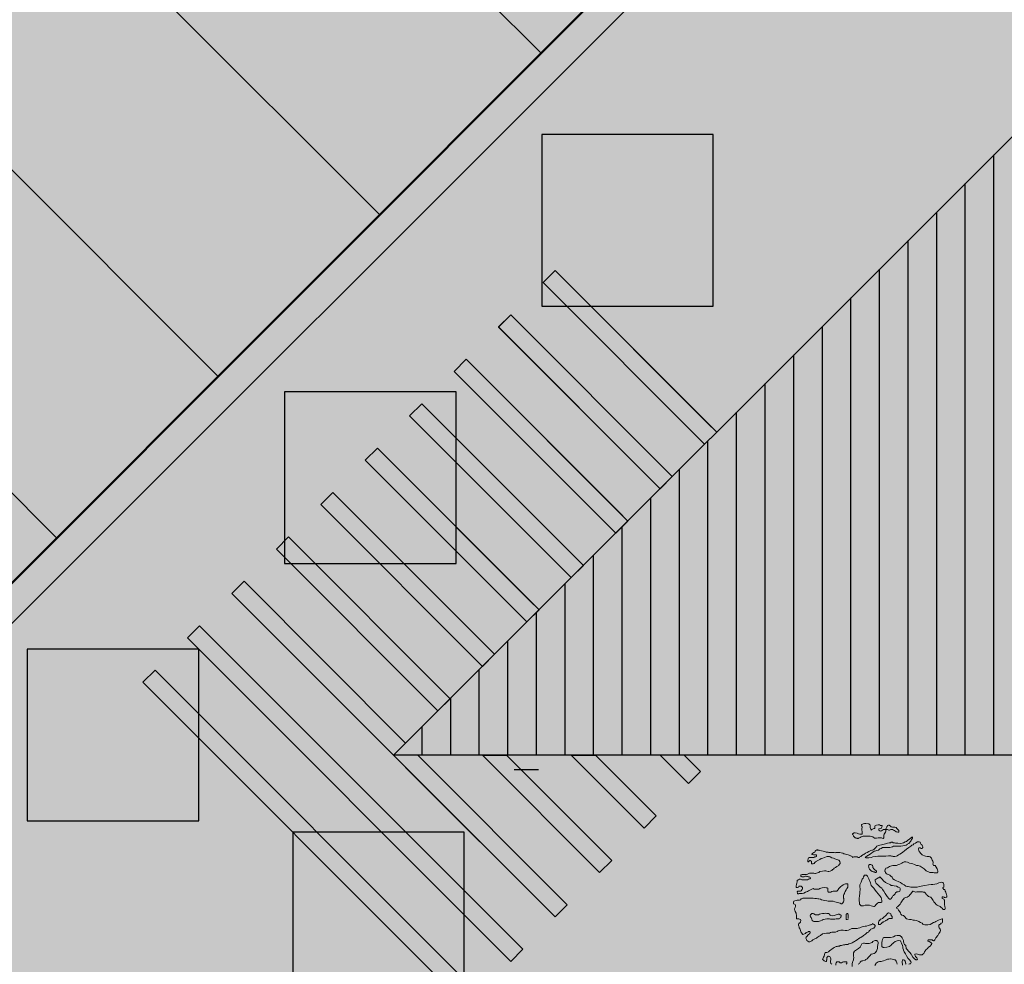
# Model space of a CAD drawing. Units: millimetres. Extents: x -690553338 to -690133338, y -965741153 to -965433324.
# Drawn here: x -690380667 to -690363427, y -965632029 to -965615489 of the extents above; entities that cross this region are included whole.
import ezdxf

# ---------------------------------------------------------------- set-up
doc = ezdxf.new("R2010")
doc.units = ezdxf.units.MM
doc.layers.add('KONSTRUKCE_0_2', color=7, linetype='Continuous')
doc.layers.add('KONSTRUKCE_0_5', color=7, linetype='Continuous')
doc.layers.add('Standard', color=7, linetype='Continuous', lineweight=20)

# ---------------------------------------------------------------- blocks, each defined once
blk = doc.blocks.new('zástavba')
at = {"layer": 'KONSTRUKCE_0_2', "linetype": 'ByBlock', "true_color": 0xd2e3e3}
blk.add_hatch(color=254, dxfattribs=at).paths.add_polyline_path([(-689703479, -965602572), (-689710148, -965602573), (-689710148, -965610874), (-689700074, -965610874), (-689631582, -965542346), (-689637435, -965536494), (-689637261, -965536319)])
at = {"layer": 'Standard', "linetype": 'ByBlock', "lineweight": 50, "true_color": 0xdee6d3}
h = blk.add_hatch(color=254, dxfattribs=at)
h.paths.add_polyline_path([(-689648210, -965576632), (-689648212, -965576634), (-689654936, -965569910), (-689649298, -965564269), (-689642573, -965570993)])
h.paths.add_polyline_path([(-689664450, -965585949), (-689648212, -965576634), (-689648212, -965576634)])
h.paths.add_polyline_path([(-689664450, -965585949), (-689632190, -965585967), (-689626154, -965585949), (-689626157, -965577670), (-689631214, -965577670), (-689631214, -965569373), (-689636324, -965569373), (-689636324, -965561075), (-689636332, -965561075), (-689636719, -965561065), (-689639514, -965561073), (-689639514, -965552773), (-689623855, -965552773), (-689623855, -965561070), (-689618614, -965561070), (-689618614, -965569370), (-689613564, -965569370), (-689613564, -965577670), (-689609573, -965577670), (-689609573, -965585973), (-689609509, -965585949), (-689604459, -965585949), (-689604459, -965594257), (-689596323, -965594277), (-689614987, -965563853), (-689629465, -965540251), (-689648540, -965559333), (-689700074, -965610874), (-689647834, -965610874), (-689647814, -965604770), (-689672739, -965604770), (-689672759, -965605568), (-689685071, -965605568), (-689672759, -965593256), (-689672759, -965594257)])
h = blk.add_hatch(color=254, dxfattribs=at)
h.paths.add_polyline_path([(-689648210, -965576632), (-689648212, -965576634), (-689654936, -965569910), (-689649298, -965564269), (-689642573, -965570993)])
h.paths.add_polyline_path([(-689664450, -965585949), (-689648212, -965576634), (-689648212, -965576634)])
h.paths.add_polyline_path([(-689664450, -965585949), (-689632190, -965585967), (-689626154, -965585949), (-689626157, -965577670), (-689631214, -965577670), (-689631214, -965569373), (-689636324, -965569373), (-689636324, -965561075), (-689636332, -965561075), (-689636719, -965561065), (-689639514, -965561073), (-689639514, -965552773), (-689623855, -965552773), (-689623855, -965561070), (-689618614, -965561070), (-689618614, -965569370), (-689613564, -965569370), (-689613564, -965577670), (-689609573, -965577670), (-689609573, -965585973), (-689609509, -965585949), (-689604459, -965585949), (-689604459, -965594257), (-689596323, -965594277), (-689614987, -965563853), (-689629465, -965540251), (-689648540, -965559333), (-689700074, -965610874), (-689647834, -965610874), (-689647814, -965604770), (-689672739, -965604770), (-689672759, -965605568), (-689685071, -965605568), (-689672759, -965593256), (-689672759, -965602565), (-689672759, -965594257)])
at = {"layer": 'Standard', "linetype": 'ByBlock', "lineweight": 20, "true_color": 0xaa9876}
for points in [[(-689685071, -965605568), (-689672759, -965605568), (-689672759, -965593256)], [(-689682454, -965597293), (-689679624, -965600125), (-689679412, -965599913), (-689682242, -965597081)], [(-689683232, -965598070), (-689680402, -965600903), (-689680190, -965600691), (-689683020, -965597858)], [(-689684010, -965598848), (-689681180, -965601680), (-689680968, -965601468), (-689683798, -965598636)], [(-689684789, -965599626), (-689681958, -965602458), (-689681746, -965602246), (-689684576, -965599414)], [(-689685567, -965600403), (-689682736, -965603235), (-689682524, -965603023), (-689685354, -965600191)], [(-689686345, -965601181), (-689683514, -965604013), (-689683302, -965603801), (-689686132, -965600969)], [(-689687123, -965601958), (-689684293, -965604791), (-689684080, -965604579), (-689686911, -965601746)], [(-689687901, -965602736), (-689685071, -965605568), (-689684859, -965605356), (-689684859, -965605356), (-689687689, -965602524)], [(-689688679, -965603514), (-689683019, -965609178), (-689682806, -965608966), (-689688467, -965603302)], [(-689689458, -965604291), (-689683797, -965609956), (-689683585, -965609744), (-689689245, -965604079)], [(-689684859, -965605781), (-689682242, -965608399), (-689682029, -965608187), (-689684647, -965605569), (-689685071, -965605568)], [(-689683515, -965605568), (-689681463, -965607622), (-689681251, -965607410), (-689683091, -965605568)], [(-689681960, -965605568), (-689680685, -965606844), (-689680473, -965606632), (-689681535, -965605568)], [(-689680405, -965605568), (-689679907, -965606066), (-689679694, -965605854), (-689679980, -965605569)]]:
    blk.add_hatch(color=33, dxfattribs=at).paths.add_polyline_path(points)
at = {"layer": 'Standard', "linetype": 'ByBlock', "lineweight": 20, "true_color": 0xffd58d}
for points in [[(-689682476, -965594703), (-689682476, -965597706), (-689679473, -965597706), (-689679473, -965594703)], [(-689686980, -965599207), (-689686980, -965602210), (-689683977, -965602210), (-689683977, -965599207)], [(-689691485, -965603712), (-689691485, -965606715), (-689688482, -965606715), (-689688482, -965603712)], [(-689686836, -965606915), (-689686836, -965609918), (-689683833, -965609918), (-689683833, -965606915)]]:
    blk.add_hatch(color=41, dxfattribs=at).paths.add_polyline_path(points)
at = {"layer": 'Standard', "linetype": 'ByBlock', "lineweight": 50, "true_color": 0x89bca5}
blk.add_hatch(color=253, dxfattribs=at).paths.add_polyline_path([(-689678061, -965608095), (-689678049, -965607916), (-689678013, -965607741), (-689677954, -965607571), (-689677873, -965607411), (-689677772, -965607263), (-689677652, -965607130), (-689677515, -965607014), (-689677363, -965606918), (-689677201, -965606842), (-689677029, -965606789), (-689676853, -965606759), (-689676673, -965606753), (-689676495, -965606771), (-689676320, -965606813), (-689676153, -965606877), (-689675996, -965606964), (-689675851, -965607070), (-689675722, -965607195), (-689675611, -965607335), (-689675520, -965607490), (-689675450, -965607655), (-689675402, -965607828), (-689675379, -965608006), (-689675379, -965608185), (-689675402, -965608363), (-689675450, -965608536), (-689675520, -965608701), (-689675611, -965608855), (-689675722, -965608996), (-689675851, -965609121), (-689675996, -965609227), (-689676153, -965609313), (-689676320, -965609378), (-689676495, -965609419), (-689676673, -965609437), (-689676853, -965609431), (-689677029, -965609401), (-689677201, -965609348), (-689677363, -965609273), (-689677515, -965609176), (-689677652, -965609060), (-689677772, -965608927), (-689677873, -965608780), (-689677954, -965608619), (-689678013, -965608450), (-689678049, -965608274)])
at = {"layer": 'KONSTRUKCE_0_2', "color": 7, "linetype": 'ByBlock'}
for p, q in [((-689682476, -965594703), (-689682476, -965597706)), ((-689679473, -965594703), (-689682476, -965594703)), ((-689679473, -965597706), (-689679473, -965594703)), ((-689674560, -965605568), (-689674560, -965595058)), ((-689675061, -965605568), (-689675061, -965595558)), ((-689675561, -965605568), (-689675561, -965596059)), ((-689676062, -965605568), (-689676062, -965596559)), ((-689682454, -965597293), (-689682242, -965597081)), ((-689682454, -965597293), (-689682242, -965597081)), ((-689682454, -965597293), (-689682242, -965597081)), ((-689682454, -965597293), (-689682242, -965597081)), ((-689682242, -965597081), (-689679412, -965599913)), ((-689682242, -965597081), (-689679412, -965599913)), ((-689682242, -965597081), (-689679502, -965599823)), ((-689682242, -965597081), (-689679412, -965599913)), ((-689676562, -965605568), (-689676562, -965597060)), ((-689679625, -965600124), (-689682454, -965597293)), ((-689679625, -965600124), (-689682454, -965597293)), ((-689679624, -965600125), (-689682454, -965597293)), ((-689679624, -965600125), (-689682454, -965597293)), ((-689677063, -965605568), (-689677063, -965597560)), ((-689682476, -965597706), (-689679473, -965597706)), ((-689683233, -965598071), (-689683020, -965597859)), ((-689683233, -965598071), (-689683020, -965597859)), ((-689683232, -965598070), (-689683020, -965597858)), ((-689683232, -965598070), (-689683020, -965597858)), ((-689683020, -965597858), (-689680190, -965600691)), ((-689683020, -965597858), (-689680190, -965600691)), ((-689683020, -965597859), (-689680190, -965600691)), ((-689683020, -965597859), (-689680190, -965600691)), ((-689680402, -965600903), (-689683233, -965598071)), ((-689680402, -965600903), (-689683233, -965598071)), ((-689680402, -965600903), (-689683232, -965598070)), ((-689680402, -965600903), (-689683232, -965598070)), ((-689677563, -965605568), (-689677563, -965598061)), ((-689684011, -965598848), (-689683798, -965598636)), ((-689684011, -965598848), (-689683798, -965598636)), ((-689684010, -965598848), (-689683798, -965598636)), ((-689684010, -965598848), (-689683798, -965598636)), ((-689683798, -965598636), (-689680968, -965601468)), ((-689683798, -965598636), (-689680968, -965601468)), ((-689683798, -965598636), (-689681058, -965601378)), ((-689683798, -965598636), (-689680968, -965601468)), ((-689678064, -965605568), (-689678064, -965598561)), ((-689681181, -965601679), (-689684011, -965598848)), ((-689681181, -965601679), (-689684011, -965598848)), ((-689681180, -965601680), (-689684010, -965598848)), ((-689681180, -965601680), (-689684010, -965598848)), ((-689678564, -965605568), (-689678564, -965599062)), ((-689686980, -965599207), (-689686980, -965602210)), ((-689683977, -965599207), (-689686980, -965599207)), ((-689683977, -965602210), (-689683977, -965599207)), ((-689684789, -965599626), (-689684576, -965599414)), ((-689684789, -965599626), (-689684576, -965599414)), ((-689684789, -965599626), (-689684576, -965599414)), ((-689684789, -965599626), (-689684576, -965599414)), ((-689684576, -965599414), (-689681746, -965602246)), ((-689684576, -965599414), (-689681746, -965602246)), ((-689684576, -965599414), (-689681746, -965602246)), ((-689684576, -965599414), (-689681746, -965602246)), ((-689681958, -965602458), (-689684789, -965599626)), ((-689681958, -965602458), (-689684789, -965599626)), ((-689681958, -965602458), (-689684789, -965599626)), ((-689681958, -965602458), (-689684789, -965599626)), ((-689679698, -965599626), (-689679412, -965599913)), ((-689679698, -965599626), (-689679412, -965599913)), ((-689679065, -965605568), (-689679065, -965599562)), ((-689679412, -965599913), (-689679624, -965600125)), ((-689679412, -965599913), (-689679624, -965600125)), ((-689679412, -965599913), (-689679624, -965600125)), ((-689679412, -965599913), (-689679624, -965600125)), ((-689679412, -965599913), (-689679412, -965599913)), ((-689685567, -965600403), (-689685354, -965600191)), ((-689685567, -965600403), (-689685354, -965600191)), ((-689685567, -965600403), (-689685354, -965600191)), ((-689685567, -965600403), (-689685354, -965600191)), ((-689685354, -965600191), (-689682524, -965603023)), ((-689685354, -965600191), (-689682524, -965603023)), ((-689685354, -965600191), (-689682614, -965602933)), ((-689685354, -965600191), (-689682524, -965603023)), ((-689679624, -965600125), (-689679625, -965600124)), ((-689679624, -965600125), (-689679625, -965600124)), ((-689679565, -965605568), (-689679565, -965600067)), ((-689682737, -965603235), (-689685567, -965600403)), ((-689682737, -965603235), (-689685567, -965600403)), ((-689682736, -965603235), (-689685567, -965600403)), ((-689682736, -965603235), (-689685567, -965600403)), ((-689680066, -965605568), (-689680066, -965600563)), ((-689680190, -965600691), (-689680402, -965600903)), ((-689680190, -965600691), (-689680402, -965600903)), ((-689680190, -965600691), (-689680402, -965600903)), ((-689680190, -965600691), (-689680402, -965600903)), ((-689686345, -965601181), (-689686133, -965600969)), ((-689686345, -965601181), (-689686133, -965600969)), ((-689686345, -965601181), (-689686132, -965600969)), ((-689686345, -965601181), (-689686132, -965600969)), ((-689686133, -965600969), (-689683302, -965603801)), ((-689686133, -965600969), (-689683302, -965603801)), ((-689686132, -965600969), (-689683302, -965603801)), ((-689686132, -965600969), (-689683302, -965603801)), ((-689680566, -965605568), (-689680566, -965601064)), ((-689683515, -965604013), (-689686345, -965601181)), ((-689683515, -965604013), (-689686345, -965601181)), ((-689683514, -965604013), (-689686345, -965601181)), ((-689683514, -965604013), (-689686345, -965601181)), ((-689681255, -965601181), (-689680968, -965601468)), ((-689681255, -965601181), (-689680968, -965601468)), ((-689680968, -965601468), (-689681180, -965601680)), ((-689680968, -965601468), (-689681180, -965601680)), ((-689680968, -965601468), (-689681180, -965601680)), ((-689680968, -965601468), (-689681180, -965601680)), ((-689681067, -965605568), (-689681067, -965601564)), ((-689680968, -965601468), (-689680968, -965601468)), ((-689687123, -965601959), (-689686911, -965601746)), ((-689687123, -965601958), (-689686911, -965601746)), ((-689686911, -965601746), (-689684081, -965604579)), ((-689686911, -965601746), (-689684080, -965604579)), ((-689681180, -965601680), (-689681181, -965601679)), ((-689681180, -965601680), (-689681181, -965601679)), ((-689684293, -965604791), (-689687123, -965601958)), ((-689684293, -965604791), (-689687123, -965601959)), ((-689681567, -965605568), (-689681567, -965602065)), ((-689686980, -965602210), (-689683977, -965602210)), ((-689681746, -965602246), (-689681958, -965602458)), ((-689681746, -965602246), (-689681958, -965602458)), ((-689681746, -965602246), (-689681958, -965602458)), ((-689681746, -965602246), (-689681958, -965602458)), ((-689687901, -965602736), (-689687689, -965602524)), ((-689687901, -965602736), (-689687689, -965602524)), ((-689687689, -965602524), (-689684859, -965605356)), ((-689687689, -965602524), (-689684859, -965605356)), ((-689682068, -965605568), (-689682068, -965602565)), ((-689685071, -965605568), (-689687901, -965602736)), ((-689685071, -965605568), (-689687901, -965602736)), ((-689682811, -965602736), (-689682524, -965603023)), ((-689682811, -965602736), (-689682524, -965603023)), ((-689682524, -965603023), (-689682736, -965603235)), ((-689682524, -965603023), (-689682736, -965603235)), ((-689682524, -965603023), (-689682736, -965603235)), ((-689682524, -965603023), (-689682736, -965603235)), ((-689682568, -965605568), (-689682568, -965603066)), ((-689682524, -965603023), (-689682524, -965603023)), ((-689688680, -965603514), (-689688467, -965603302)), ((-689688679, -965603514), (-689688467, -965603302)), ((-689688467, -965603302), (-689682807, -965608966)), ((-689688467, -965603302), (-689682806, -965608966)), ((-689682736, -965603235), (-689682737, -965603235)), ((-689682736, -965603235), (-689682737, -965603235)), ((-689683019, -965609178), (-689688680, -965603514)), ((-689683019, -965609178), (-689688679, -965603514)), ((-689683069, -965605568), (-689683069, -965603566)), ((-689691485, -965603712), (-689691485, -965606715)), ((-689688482, -965603712), (-689691485, -965603712)), ((-689688482, -965606715), (-689688482, -965603712)), ((-689683302, -965603801), (-689683515, -965604013)), ((-689683302, -965603801), (-689683515, -965604013)), ((-689683302, -965603801), (-689683514, -965604013)), ((-689683302, -965603801), (-689683514, -965604013)), ((-689689458, -965604291), (-689689245, -965604079)), ((-689689458, -965604292), (-689689245, -965604080)), ((-689689245, -965604079), (-689683585, -965609744)), ((-689689245, -965604080), (-689683585, -965609744)), ((-689683569, -965605568), (-689683569, -965604067)), ((-689683797, -965609956), (-689689458, -965604291)), ((-689683797, -965609956), (-689689458, -965604292)), ((-689684081, -965604579), (-689684293, -965604791)), ((-689684080, -965604579), (-689684293, -965604791)), ((-689684070, -965605568), (-689684070, -965604567)), ((-689684570, -965605568), (-689684570, -965605068)), ((-689684859, -965605356), (-689685071, -965605568)), ((-689684859, -965605356), (-689685071, -965605568)), ((-689684859, -965605356), (-689684859, -965605356)), ((-689684859, -965605356), (-689684859, -965605356)), ((-689682242, -965608399), (-689685071, -965605568)), ((-689684647, -965605569), (-689682029, -965608187)), ((-689684647, -965605569), (-689682029, -965608187)), ((-689684646, -965605568), (-689682029, -965608187)), ((-689684646, -965605568), (-689682029, -965608187)), ((-689681463, -965607622), (-689683515, -965605568)), ((-689681463, -965607622), (-689683515, -965605568)), ((-689681463, -965607622), (-689683515, -965605568)), ((-689681463, -965607622), (-689683515, -965605568)), ((-689683515, -965605568), (-689683091, -965605569)), ((-689683515, -965605568), (-689683091, -965605569)), ((-689683515, -965605568), (-689683091, -965605568)), ((-689683515, -965605568), (-689683091, -965605568)), ((-689683091, -965605568), (-689681251, -965607410)), ((-689683091, -965605568), (-689681251, -965607410)), ((-689683091, -965605569), (-689681251, -965607410)), ((-689683091, -965605569), (-689681251, -965607410)), ((-689680685, -965606844), (-689681960, -965605568)), ((-689680685, -965606844), (-689681960, -965605568)), ((-689680685, -965606844), (-689681960, -965605568)), ((-689680685, -965606844), (-689681960, -965605568)), ((-689681960, -965605568), (-689681536, -965605569)), ((-689681960, -965605568), (-689681536, -965605569)), ((-689681960, -965605568), (-689681535, -965605568)), ((-689681960, -965605568), (-689681535, -965605568)), ((-689681536, -965605569), (-689680473, -965606632)), ((-689681536, -965605569), (-689680473, -965606632)), ((-689681535, -965605568), (-689680473, -965606632)), ((-689681535, -965605568), (-689680473, -965606632)), ((-689679907, -965606066), (-689680405, -965605568)), ((-689679907, -965606066), (-689680405, -965605568)), ((-689679907, -965606066), (-689680404, -965605568)), ((-689679907, -965606066), (-689680404, -965605568)), ((-689679980, -965605568), (-689679695, -965605854)), ((-689679980, -965605568), (-689679695, -965605854)), ((-689679980, -965605568), (-689679694, -965605854)), ((-689679980, -965605568), (-689679694, -965605854)), ((-689682241, -965608399), (-689684859, -965605780)), ((-689682241, -965608399), (-689684859, -965605780)), ((-689682242, -965608399), (-689684859, -965605781)), ((-689682958, -965605820), (-689682533, -965605820)), ((-689682958, -965605820), (-689682533, -965605820)), ((-689682957, -965605819), (-689682533, -965605819)), ((-689679695, -965605854), (-689679907, -965606066)), ((-689679695, -965605854), (-689679907, -965606066)), ((-689679694, -965605854), (-689679907, -965606066)), ((-689679694, -965605854), (-689679907, -965606066)), ((-689691485, -965606715), (-689688482, -965606715)), ((-689680473, -965606632), (-689680685, -965606844)), ((-689680473, -965606632), (-689680685, -965606844)), ((-689680473, -965606632), (-689680685, -965606844)), ((-689680473, -965606632), (-689680685, -965606844)), ((-689686836, -965606915), (-689686836, -965609918)), ((-689683833, -965606915), (-689686836, -965606915)), ((-689683833, -965609918), (-689683833, -965606915)), ((-689681251, -965607410), (-689681463, -965607622)), ((-689681251, -965607410), (-689681463, -965607622)), ((-689681251, -965607410), (-689681463, -965607622)), ((-689681251, -965607410), (-689681463, -965607622)), ((-689682029, -965608187), (-689682242, -965608399)), ((-689682029, -965608187), (-689682242, -965608399)), ((-689682029, -965608187), (-689682241, -965608399)), ((-689682029, -965608187), (-689682241, -965608399)), ((-689682807, -965608966), (-689683019, -965609178)), ((-689682806, -965608966), (-689683019, -965609178))]:
    blk.add_line(p, q, dxfattribs=at)
at = {"layer": 'KONSTRUKCE_0_5', "color": 7, "linetype": 'ByBlock', "lineweight": 50}
blk.add_line((-689700074, -965610874), (-689631582, -965542346), dxfattribs=at)
at = {"layer": 'KONSTRUKCE_0_5', "linetype": 'ByBlock'}
for p, q in [((-689682483, -965593280), (-689688335, -965587428)), ((-689685311, -965596109), (-689691164, -965590256)), ((-689688140, -965598937), (-689693993, -965593085)), ((-689672759, -965593256), (-689685071, -965605568)), ((-689690968, -965601766), (-689696821, -965595914)), ((-689672759, -965605568), (-689685071, -965605568))]:
    blk.add_line(p, q, dxfattribs=at)
at = {"layer": 'Standard', "color": 7, "linetype": 'ByBlock', "lineweight": 20}
blk.add_line((-689698867, -965610374), (-689629560, -965541053), dxfattribs=at)
for points in [[(-689677019, -965606986), (-689677019, -965606979), (-689677027, -965606958), (-689677034, -965606951), (-689677034, -965606944), (-689677005, -965606929), (-689676991, -965606929), (-689676956, -965606936), (-689676927, -965606944), (-689676906, -965606951), (-689676884, -965606951), (-689676870, -965606951), (-689676863, -965606944), (-689676863, -965606929), (-689676863, -965606922), (-689676863, -965606908), (-689676863, -965606901), (-689676870, -965606887), (-689676870, -965606865), (-689676870, -965606851), (-689676863, -965606837), (-689676863, -965606823), (-689676870, -965606815), (-689676877, -965606787), (-689676870, -965606779), (-689676849, -965606772), (-689676827, -965606765), (-689676799, -965606765), (-689676749, -965606772), (-689676735, -965606779), (-689676728, -965606787), (-689676728, -965606801), (-689676728, -965606823), (-689676728, -965606837), (-689676713, -965606865), (-689676706, -965606879), (-689676699, -965606872), (-689676685, -965606865), (-689676671, -965606858), (-689676664, -965606851), (-689676649, -965606851), (-689676642, -965606851), (-689676642, -965606844), (-689676642, -965606837), (-689676642, -965606815), (-689676642, -965606808), (-689676635, -965606801), (-689676614, -965606794), (-689676585, -965606787), (-689676564, -965606787), (-689676542, -965606801), (-689676521, -965606801), (-689676514, -965606801), (-689676514, -965606808), (-689676521, -965606823), (-689676528, -965606844), (-689676550, -965606851), (-689676571, -965606858), (-689676571, -965606865), (-689676571, -965606879), (-689676557, -965606894), (-689676542, -965606901), (-689676528, -965606894), (-689676507, -965606879), (-689676493, -965606872), (-689676471, -965606872), (-689676457, -965606872), (-689676450, -965606872), (-689676450, -965606865), (-689676443, -965606844), (-689676436, -965606823), (-689676428, -965606815), (-689676421, -965606801), (-689676407, -965606794), (-689676393, -965606794), (-689676371, -965606808), (-689676357, -965606823), (-689676336, -965606830), (-689676315, -965606830), (-689676293, -965606830), (-689676272, -965606837), (-689676257, -965606851), (-689676222, -965606887), (-689676222, -965606894), (-689676222, -965606908), (-689676229, -965606915), (-689676243, -965606915), (-689676272, -965606908), (-689676300, -965606887), (-689676315, -965606879), (-689676336, -965606872), (-689676364, -965606872), (-689676386, -965606879), (-689676400, -965606879), (-689676421, -965606872), (-689676443, -965606872), (-689676450, -965606872), (-689676450, -965606879), (-689676450, -965606901), (-689676457, -965606915), (-689676471, -965606936), (-689676478, -965606951), (-689676485, -965606965), (-689676485, -965606972), (-689676485, -965606993), (-689676485, -965607000), (-689676485, -965607015), (-689676500, -965607029), (-689676514, -965607022), (-689676528, -965607015), (-689676550, -965607015), (-689676571, -965607015), (-689676585, -965607015), (-689676614, -965607022), (-689676635, -965607022), (-689676649, -965607022), (-689676678, -965607000), (-689676728, -965606986), (-689676785, -965606986), (-689676849, -965606986), (-689676884, -965607000), (-689676898, -965607008), (-689676913, -965607015), (-689676927, -965607022), (-689676934, -965607029), (-689676941, -965607029), (-689676948, -965607029), (-689676956, -965607022), (-689676977, -965607022), (-689676977, -965607015), (-689676984, -965607015), (-689676991, -965607015), (-689677019, -965606986)], [(-689676628, -965607620), (-689676642, -965607620), (-689676649, -965607613), (-689676671, -965607613), (-689676692, -965607606), (-689676713, -965607585), (-689676735, -965607563), (-689676749, -965607542), (-689676749, -965607528), (-689676756, -965607506), (-689676749, -965607492), (-689676735, -965607485), (-689676721, -965607485), (-689676713, -965607485), (-689676692, -965607492), (-689676685, -965607499), (-689676678, -965607520), (-689676678, -965607535), (-689676664, -965607556), (-689676642, -965607577), (-689676628, -965607585), (-689676614, -965607599), (-689676614, -965607606), (-689676614, -965607613), (-689676628, -965607620)], [(-689676569, -965608145), (-689676569, -965608145), (-689676569, -965608145), (-689676569, -965608145), (-689676569, -965608145), (-689676578, -965608147), (-689676599, -965608162), (-689676614, -965608176), (-689676628, -965608190), (-689676635, -965608204), (-689676656, -965608218), (-689676664, -965608218), (-689676685, -965608211), (-689676706, -965608204), (-689676735, -965608197), (-689676785, -965608197), (-689676813, -965608197), (-689676842, -965608204), (-689676870, -965608204), (-689676884, -965608204), (-689676906, -965608183), (-689676913, -965608176), (-689676913, -965608155), (-689676920, -965608112), (-689676920, -965608076), (-689676913, -965608033), (-689676906, -965607990), (-689676906, -965607955), (-689676898, -965607934), (-689676898, -965607905), (-689676898, -965607898), (-689676906, -965607884), (-689676906, -965607856), (-689676906, -965607841), (-689676884, -965607791), (-689676863, -965607741), (-689676849, -965607720), (-689676842, -965607699), (-689676827, -965607670), (-689676820, -965607670), (-689676792, -965607670), (-689676770, -965607684), (-689676749, -965607734), (-689676721, -965607805), (-689676706, -965607848), (-689676664, -965607898), (-689676635, -965607934), (-689676614, -965607962), (-689676585, -965607998), (-689676557, -965608033), (-689676535, -965608062), (-689676528, -965608083), (-689676521, -965608119), (-689676521, -965608126), (-689676521, -965608140), (-689676535, -965608147), (-689676550, -965608147), (-689676569, -965608145), (-689676569, -965608145), (-689676569, -965608145), (-689676569, -965608145), (-689676569, -965608145), (-689676569, -965608145), (-689676569, -965608145)], [(-689676315, -965608026), (-689676329, -965608033), (-689676336, -965608041), (-689676343, -965608055), (-689676357, -965608076), (-689676364, -965608090), (-689676371, -965608090), (-689676386, -965608090), (-689676400, -965608076), (-689676428, -965608041), (-689676464, -965607990), (-689676485, -965607948), (-689676507, -965607919), (-689676521, -965607898), (-689676550, -965607877), (-689676571, -965607856), (-689676599, -965607834), (-689676621, -965607812), (-689676635, -965607770), (-689676635, -965607748), (-689676585, -965607713), (-689676571, -965607713), (-689676564, -965607706), (-689676557, -965607699), (-689676535, -965607720), (-689676514, -965607741), (-689676493, -965607770), (-689676457, -965607798), (-689676421, -965607812), (-689676393, -965607827), (-689676371, -965607841), (-689676357, -965607848), (-689676336, -965607848), (-689676307, -965607856), (-689676265, -965607862), (-689676236, -965607877), (-689676208, -965607891), (-689676200, -965607905), (-689676200, -965607926), (-689676208, -965607948), (-689676215, -965607955), (-689676236, -965607962), (-689676257, -965607962), (-689676279, -965607976), (-689676286, -965607998), (-689676315, -965608026)], [(-689676521, -965608496), (-689676514, -965608496), (-689676521, -965608503), (-689676521, -965608511), (-689676528, -965608518), (-689676542, -965608525), (-689676550, -965608532), (-689676564, -965608532), (-689676571, -965608532), (-689676578, -965608525), (-689676578, -965608511), (-689676578, -965608496), (-689676571, -965608475), (-689676557, -965608454), (-689676542, -965608440), (-689676521, -965608432), (-689676507, -965608425), (-689676485, -965608404), (-689676457, -965608383), (-689676443, -965608368), (-689676428, -965608347), (-689676414, -965608332), (-689676407, -965608326), (-689676400, -965608326), (-689676386, -965608332), (-689676364, -965608347), (-689676357, -965608375), (-689676343, -965608390), (-689676343, -965608411), (-689676343, -965608418), (-689676343, -965608425), (-689676357, -965608425), (-689676371, -965608425), (-689676386, -965608425), (-689676393, -965608425), (-689676400, -965608425), (-689676407, -965608440), (-689676414, -965608440), (-689676421, -965608447), (-689676436, -965608454), (-689676443, -965608461), (-689676450, -965608461), (-689676457, -965608468), (-689676471, -965608475), (-689676485, -965608482), (-689676493, -965608489), (-689676507, -965608489), (-689676514, -965608496), (-689676521, -965608496)]]:
    blk.add_lwpolyline(points, close=True, dxfattribs=at)
for points in [[(-689677875, -965607656), (-689677846, -965607656), (-689677839, -965607656), (-689677818, -965607649), (-689677811, -965607642), (-689677789, -965607635), (-689677761, -965607635), (-689677739, -965607635), (-689677725, -965607635), (-689677711, -965607635), (-689677697, -965607642), (-689677682, -965607642), (-689677647, -965607627), (-689677625, -965607620), (-689677604, -965607606), (-689677561, -965607599), (-689677526, -965607592), (-689677504, -965607592), (-689677483, -965607599), (-689677461, -965607606), (-689677447, -965607606), (-689677426, -965607599), (-689677412, -965607592), (-689677397, -965607585), (-689677383, -965607570), (-689677369, -965607563), (-689677354, -965607549), (-689677333, -965607535), (-689677312, -965607520), (-689677297, -965607513), (-689677276, -965607499), (-689677276, -965607492), (-689677262, -965607478), (-689677255, -965607471), (-689677248, -965607463), (-689677248, -965607456), (-689677255, -965607428), (-689677269, -965607414), (-689677276, -965607406), (-689677290, -965607399), (-689677312, -965607392), (-689677347, -965607385), (-689677369, -965607371), (-689677397, -965607364), (-689677426, -965607350), (-689677440, -965607342), (-689677454, -965607342), (-689677476, -965607342), (-689677497, -965607350), (-689677526, -965607357), (-689677554, -965607371), (-689677582, -965607378), (-689677604, -965607392), (-689677632, -965607406), (-689677654, -965607414), (-689677661, -965607421), (-689677682, -965607435), (-689677697, -965607449), (-689677704, -965607463), (-689677725, -965607471), (-689677739, -965607471), (-689677753, -965607471), (-689677753, -965607463), (-689677753, -965607449), (-689677753, -965607435), (-689677753, -965607421), (-689677761, -965607421), (-689677775, -965607414), (-689677789, -965607414), (-689677796, -965607421), (-689677803, -965607435), (-689677811, -965607435), (-689677818, -965607428), (-689677818, -965607406), (-689677811, -965607385), (-689677803, -965607364), (-689677796, -965607357), (-689677775, -965607357), (-689677753, -965607357), (-689677732, -965607357), (-689677711, -965607357), (-689677697, -965607350), (-689677675, -965607350), (-689677668, -965607342), (-689677668, -965607321), (-689677668, -965607314), (-689677682, -965607314), (-689677697, -965607314), (-689677704, -965607314), (-689677711, -965607314), (-689677718, -965607314), (-689677739, -965607306), (-689677746, -965607306), (-689677746, -965607300), (-689677732, -965607285), (-689677711, -965607271), (-689677697, -965607264), (-689677689, -965607250), (-689677682, -965607243), (-689677675, -965607235), (-689677668, -965607229), (-689677661, -965607221), (-689677647, -965607229), (-689677639, -965607229), (-689677618, -965607229), (-689677604, -965607235), (-689677575, -965607243), (-689677547, -965607250), (-689677518, -965607257), (-689677497, -965607264), (-689677483, -965607264), (-689677461, -965607264), (-689677447, -965607271), (-689677426, -965607271), (-689677412, -965607271), (-689677397, -965607271), (-689677376, -965607271), (-689677354, -965607271), (-689677340, -965607278), (-689677326, -965607271), (-689677297, -965607271), (-689677276, -965607271), (-689677255, -965607271), (-689677233, -965607278), (-689677205, -965607285), (-689677184, -965607293), (-689677176, -965607293), (-689677155, -965607300), (-689677134, -965607306), (-689677112, -965607314), (-689677091, -965607321), (-689677069, -965607328), (-689677062, -965607328), (-689677055, -965607335), (-689677041, -965607342), (-689677041, -965607350), (-689677034, -965607350), (-689677034, -965607357), (-689677013, -965607350), (-689676984, -965607350), (-689676956, -965607350), (-689676934, -965607357), (-689676927, -965607357), (-689676913, -965607357), (-689676906, -965607350), (-689676891, -965607342), (-689676877, -965607328), (-689676856, -965607314), (-689676834, -965607306), (-689676806, -965607285), (-689676778, -965607271), (-689676749, -965607257), (-689676735, -965607250), (-689676713, -965607235), (-689676699, -965607229), (-689676685, -965607229), (-689676664, -965607221), (-689676649, -965607207), (-689676628, -965607186), (-689676606, -965607164), (-689676578, -965607150), (-689676557, -965607143), (-689676528, -965607136), (-689676457, -965607121), (-689676421, -965607107), (-689676393, -965607100), (-689676371, -965607100), (-689676357, -965607093), (-689676350, -965607093), (-689676343, -965607093), (-689676336, -965607093), (-689676322, -965607100), (-689676300, -965607100), (-689676279, -965607107), (-689676265, -965607107), (-689676243, -965607107), (-689676200, -965607115), (-689676165, -965607107), (-689676143, -965607100), (-689676115, -965607086), (-689676087, -965607079), (-689676065, -965607058), (-689676037, -965607036), (-689676022, -965607022), (-689676001, -965607008), (-689675994, -965607000), (-689675987, -965607008), (-689675987, -965607022), (-689675994, -965607036), (-689676001, -965607043), (-689676008, -965607064), (-689676022, -965607079), (-689676030, -965607093), (-689676037, -965607100), (-689676051, -965607115), (-689676065, -965607121), (-689676072, -965607129), (-689676087, -965607136), (-689676094, -965607143), (-689676101, -965607143), (-689676129, -965607150), (-689676151, -965607157), (-689676186, -965607164), (-689676215, -965607164), (-689676250, -965607164), (-689676265, -965607164), (-689676293, -965607164), (-689676315, -965607164), (-689676336, -965607171), (-689676357, -965607179), (-689676379, -965607186), (-689676407, -965607186), (-689676428, -965607186), (-689676457, -965607186), (-689676478, -965607186), (-689676507, -965607186), (-689676535, -965607200), (-689676557, -965607207), (-689676578, -965607229), (-689676614, -965607235), (-689676628, -965607243), (-689676656, -965607250), (-689676678, -965607264), (-689676699, -965607278), (-689676728, -965607300), (-689676756, -965607321), (-689676785, -965607335), (-689676799, -965607350), (-689676813, -965607357), (-689676799, -965607364), (-689676785, -965607364), (-689676749, -965607364), (-689676706, -965607357), (-689676678, -965607350), (-689676628, -965607342), (-689676592, -965607335), (-689676557, -965607335), (-689676514, -965607335), (-689676450, -965607335), (-689676407, -965607328), (-689676371, -965607328), (-689676364, -965607328), (-689676350, -965607335), (-689676336, -965607335), (-689676322, -965607342), (-689676307, -965607342), (-689676293, -965607342), (-689676265, -965607335), (-689676250, -965607328), (-689676229, -965607314), (-689676208, -965607300), (-689676179, -965607285), (-689676151, -965607264), (-689676122, -965607243), (-689676087, -965607214), (-689676051, -965607186), (-689676015, -965607164), (-689675994, -965607143), (-689675973, -965607136), (-689675958, -965607121), (-689675930, -965607107), (-689675923, -965607100)], [(-689675923, -965607100), (-689675894, -965607086), (-689675887, -965607086), (-689675880, -965607086), (-689675866, -965607086), (-689675851, -965607093), (-689675844, -965607107), (-689675830, -965607129), (-689675816, -965607143), (-689675809, -965607157), (-689675802, -965607179), (-689675802, -965607186), (-689675809, -965607193), (-689675816, -965607200), (-689675830, -965607200), (-689675851, -965607193), (-689675859, -965607193), (-689675873, -965607193), (-689675880, -965607207), (-689675873, -965607243), (-689675866, -965607257), (-689675830, -965607293), (-689675816, -965607314), (-689675802, -965607321), (-689675773, -965607328), (-689675759, -965607335), (-689675730, -965607342), (-689675709, -965607342), (-689675695, -965607342), (-689675673, -965607350), (-689675652, -965607371), (-689675638, -965607406), (-689675631, -965607421), (-689675623, -965607435), (-689675623, -965607456), (-689675631, -965607471), (-689675616, -965607499), (-689675609, -965607499), (-689675588, -965607499), (-689675567, -965607528), (-689675552, -965607556), (-689675545, -965607577), (-689675538, -965607599), (-689675538, -965607613), (-689675545, -965607627), (-689675567, -965607627), (-689675602, -965607627), (-689675623, -965607620), (-689675652, -965607620), (-689675681, -965607620), (-689675702, -965607613), (-689675745, -965607592), (-689675780, -965607556), (-689675851, -965607513), (-689675887, -965607499), (-689675916, -965607499), (-689675951, -965607485), (-689675980, -965607471), (-689676008, -965607463), (-689676037, -965607456), (-689676072, -965607442), (-689676101, -965607435), (-689676129, -965607435), (-689676151, -965607449), (-689676172, -965607456), (-689676193, -965607471), (-689676208, -965607478), (-689676229, -965607485), (-689676265, -965607499), (-689676293, -965607499), (-689676329, -965607499), (-689676350, -965607506), (-689676386, -965607520), (-689676421, -965607542), (-689676450, -965607549), (-689676457, -965607563), (-689676464, -965607563), (-689676464, -965607570), (-689676464, -965607577), (-689676471, -965607592), (-689676471, -965607599), (-689676464, -965607606), (-689676457, -965607620), (-689676450, -965607627), (-689676450, -965607635), (-689676443, -965607642), (-689676428, -965607649), (-689676407, -965607656), (-689676379, -965607670), (-689676364, -965607684), (-689676343, -965607706), (-689676336, -965607720), (-689676329, -965607734), (-689676300, -965607748), (-689676265, -965607770), (-689676236, -965607777), (-689676193, -965607798), (-689676165, -965607820), (-689676151, -965607827), (-689676129, -965607841), (-689676101, -965607862), (-689676072, -965607870), (-689676058, -965607870), (-689676015, -965607877), (-689675980, -965607877), (-689675944, -965607877), (-689675901, -965607877), (-689675859, -965607870), (-689675802, -965607856), (-689675766, -965607848), (-689675702, -965607841), (-689675659, -965607834), (-689675631, -965607834), (-689675595, -965607827), (-689675559, -965607820), (-689675524, -965607805), (-689675488, -965607798), (-689675474, -965607791), (-689675452, -965607798), (-689675445, -965607805), (-689675438, -965607834), (-689675438, -965607848), (-689675438, -965607862), (-689675438, -965607877), (-689675452, -965607884), (-689675452, -965607898), (-689675438, -965607919), (-689675424, -965607919), (-689675417, -965607919), (-689675410, -965607948), (-689675403, -965607969), (-689675388, -965608012), (-689675381, -965608026), (-689675381, -965608047), (-689675388, -965608055), (-689675395, -965608055), (-689675410, -965608062), (-689675417, -965608062), (-689675424, -965608062), (-689675431, -965608055), (-689675445, -965608047), (-689675460, -965608047), (-689675467, -965608055), (-689675467, -965608076), (-689675460, -965608076), (-689675438, -965608090), (-689675431, -965608098), (-689675424, -965608105), (-689675424, -965608119), (-689675424, -965608133), (-689675424, -965608155), (-689675424, -965608183), (-689675417, -965608218), (-689675410, -965608240), (-689675410, -965608261), (-689675417, -965608268), (-689675431, -965608268), (-689675445, -965608268), (-689675467, -965608247), (-689675481, -965608233), (-689675502, -965608218), (-689675510, -965608211), (-689675531, -965608204), (-689675552, -965608197), (-689675567, -965608183), (-689675588, -965608162), (-689675609, -965608133), (-689675623, -965608112), (-689675645, -965608076), (-689675666, -965608055), (-689675673, -965608055), (-689675688, -965608047), (-689675702, -965608041), (-689675716, -965608033), (-689675730, -965608019), (-689675745, -965608005), (-689675752, -965607990), (-689675773, -965607969), (-689675795, -965607969), (-689675809, -965607962), (-689675837, -965607962), (-689675859, -965607962), (-689675880, -965607962), (-689675908, -965607962), (-689675923, -965607969), (-689675944, -965607962), (-689675958, -965607955), (-689675973, -965607948)], [(-689677561, -965609145), (-689677540, -965609102), (-689677533, -965609088), (-689677533, -965609088), (-689677526, -965609059), (-689677518, -965609038), (-689677518, -965609038), (-689677511, -965609023), (-689677504, -965609023), (-689677490, -965609023), (-689677483, -965609023), (-689677469, -965609016), (-689677454, -965609009), (-689677440, -965608995), (-689677433, -965608988), (-689677419, -965608981), (-689677412, -965608974), (-689677397, -965608967), (-689677376, -965608945), (-689677354, -965608938), (-689677333, -965608924), (-689677319, -965608917), (-689677305, -965608917), (-689677290, -965608910), (-689677276, -965608910), (-689677262, -965608910), (-689677248, -965608903), (-689677226, -965608903), (-689677212, -965608895), (-689677191, -965608888), (-689677176, -965608888), (-689677169, -965608888), (-689677155, -965608881), (-689677141, -965608881), (-689677119, -965608881), (-689677098, -965608874), (-689677077, -965608867), (-689677055, -965608860), (-689677041, -965608853), (-689677013, -965608838), (-689676998, -965608832), (-689676984, -965608817), (-689676970, -965608810), (-689676948, -965608796), (-689676927, -965608781), (-689676906, -965608767), (-689676891, -965608760), (-689676884, -965608753), (-689676856, -965608738), (-689676842, -965608724), (-689676806, -965608703), (-689676799, -965608696), (-689676778, -965608674), (-689676756, -965608667), (-689676749, -965608653), (-689676735, -965608639), (-689676721, -965608625), (-689676713, -965608617), (-689676699, -965608611), (-689676692, -965608611), (-689676678, -965608603), (-689676664, -965608596), (-689676649, -965608582), (-689676642, -965608575), (-689676642, -965608567), (-689676635, -965608567), (-689676635, -965608560), (-689676635, -965608553), (-689676642, -965608546), (-689676649, -965608539), (-689676656, -965608532), (-689676671, -965608525), (-689676685, -965608518), (-689676692, -965608525), (-689676706, -965608532), (-689676713, -965608539), (-689676735, -965608546), (-689676742, -965608546), (-689676763, -965608553), (-689676792, -965608560), (-689676813, -965608560), (-689676842, -965608567), (-689676863, -965608575), (-689676884, -965608582), (-689676906, -965608589), (-689676934, -965608596), (-689676956, -965608603), (-689676984, -965608603), (-689676998, -965608603), (-689677019, -965608603), (-689677048, -965608603), (-689677069, -965608617), (-689677091, -965608625), (-689677105, -965608632), (-689677134, -965608639), (-689677162, -965608639), (-689677198, -965608632), (-689677219, -965608632), (-689677240, -965608632), (-689677262, -965608639), (-689677283, -965608646), (-689677305, -965608653), (-689677333, -965608667), (-689677369, -965608667), (-689677397, -965608667), (-689677419, -965608674), (-689677440, -965608682), (-689677454, -965608682), (-689677490, -965608682), (-689677533, -965608689), (-689677561, -965608696), (-689677597, -965608724), (-689677618, -965608738), (-689677654, -965608760), (-689677668, -965608774), (-689677704, -965608788), (-689677732, -965608803), (-689677746, -965608817), (-689677768, -965608832), (-689677782, -965608838), (-689677789, -965608838), (-689677796, -965608838), (-689677803, -965608838), (-689677803, -965608832), (-689677818, -965608824), (-689677832, -965608810), (-689677839, -965608796), (-689677846, -965608781), (-689677853, -965608774), (-689677853, -965608767), (-689677846, -965608753), (-689677839, -965608746), (-689677803, -965608710), (-689677789, -965608696), (-689677782, -965608689), (-689677775, -965608674), (-689677775, -965608667), (-689677782, -965608660), (-689677789, -965608653), (-689677803, -965608653), (-689677811, -965608660), (-689677825, -965608667), (-689677846, -965608674), (-689677860, -965608689), (-689677875, -965608696), (-689677889, -965608703), (-689677903, -965608710), (-689677910, -965608703), (-689677924, -965608682), (-689677939, -965608660), (-689677946, -965608639), (-689677953, -965608617), (-689677967, -965608589), (-689677967, -965608575), (-689677974, -965608560), (-689677981, -965608546), (-689677981, -965608539), (-689677981, -965608525), (-689677974, -965608518), (-689677967, -965608511), (-689677960, -965608511), (-689677946, -965608489), (-689677946, -965608482), (-689677939, -965608468), (-689677939, -965608454), (-689677946, -965608447), (-689677953, -965608447), (-689677960, -965608440), (-689677974, -965608432), (-689677981, -965608432), (-689677988, -965608432), (-689678003, -965608432), (-689678010, -965608432), (-689678017, -965608425), (-689678017, -965608418), (-689678017, -965608404), (-689678017, -965608390), (-689678017, -965608375), (-689678024, -965608340), (-689678024, -965608332), (-689678038, -965608304), (-689678046, -965608283), (-689678053, -965608268), (-689678053, -965608261), (-689678046, -965608247), (-689678038, -965608233), (-689678031, -965608211), (-689678031, -965608204), (-689678031, -965608197), (-689678038, -965608183), (-689678053, -965608176), (-689678067, -965608169), (-689678067, -965608147), (-689678067, -965608140), (-689678060, -965608126), (-689678046, -965608119), (-689678024, -965608112), (-689678003, -965608105), (-689677996, -965608105), (-689677988, -965608105), (-689677974, -965608105), (-689677960, -965608105), (-689677946, -965608098), (-689677932, -965608083), (-689677917, -965608076), (-689677903, -965608069), (-689677853, -965608069), (-689677825, -965608069), (-689677811, -965608069), (-689677782, -965608069), (-689677746, -965608069), (-689677725, -965608069), (-689677697, -965608076), (-689677668, -965608076), (-689677639, -965608083), (-689677625, -965608083), (-689677597, -965608090), (-689677575, -965608098), (-689677547, -965608105), (-689677518, -965608112), (-689677483, -965608119), (-689677461, -965608126), (-689677433, -965608126), (-689677404, -965608126), (-689677376, -965608126), (-689677347, -965608133), (-689677319, -965608140), (-689677290, -965608147), (-689677276, -965608155), (-689677255, -965608162), (-689677248, -965608162), (-689677233, -965608169), (-689677219, -965608169), (-689677212, -965608162), (-689677205, -965608155), (-689677191, -965608133), (-689677184, -965608119), (-689677184, -965608105), (-689677184, -965608076), (-689677191, -965608069), (-689677191, -965608055), (-689677191, -965608019), (-689677184, -965608005), (-689677176, -965607990), (-689677169, -965607962), (-689677155, -965607955), (-689677155, -965607941), (-689677148, -965607926), (-689677134, -965607905), (-689677126, -965607898), (-689677119, -965607877), (-689677119, -965607862), (-689677119, -965607848), (-689677119, -965607834), (-689677119, -965607827), (-689677119, -965607820), (-689677134, -965607820), (-689677155, -965607820), (-689677176, -965607827), (-689677198, -965607841), (-689677219, -965607856), (-689677240, -965607870), (-689677248, -965607877), (-689677262, -965607891), (-689677276, -965607905), (-689677283, -965607919), (-689677290, -965607934), (-689677305, -965607941), (-689677312, -965607948), (-689677326, -965607948), (-689677340, -965607948), (-689677362, -965607948), (-689677376, -965607948), (-689677397, -965607955), (-689677412, -965607969), (-689677426, -965607969), (-689677433, -965607969), (-689677440, -965607969), (-689677454, -965607969), (-689677461, -965607962), (-689677461, -965607955), (-689677469, -965607955), (-689677469, -965607948), (-689677469, -965607934), (-689677469, -965607919), (-689677469, -965607898), (-689677476, -965607891), (-689677497, -965607891), (-689677518, -965607884), (-689677568, -965607891), (-689677590, -965607898), (-689677604, -965607905), (-689677625, -965607912), (-689677654, -965607912), (-689677675, -965607912), (-689677704, -965607912), (-689677725, -965607905), (-689677746, -965607912), (-689677768, -965607926), (-689677803, -965607941), (-689677825, -965607955), (-689677839, -965607962), (-689677860, -965607969), (-689677889, -965607984), (-689677917, -965607990), (-689677946, -965607990), (-689677967, -965607990), (-689677974, -965607990), (-689677974, -965607998), (-689677981, -965607998)], [(-689677981, -965607998), (-689677988, -965607998), (-689677996, -965607998), (-689677996, -965607990), (-689677996, -965607984), (-689677996, -965607976), (-689678003, -965607969), (-689678003, -965607962), (-689677996, -965607955), (-689677996, -965607948), (-689677988, -965607948), (-689677981, -965607948), (-689677974, -965607948), (-689677960, -965607948), (-689677946, -965607948), (-689677932, -965607941), (-689677924, -965607926), (-689677917, -965607919), (-689677910, -965607905), (-689677910, -965607898), (-689677910, -965607884), (-689677917, -965607877), (-689677932, -965607862), (-689677939, -965607862), (-689677953, -965607862), (-689677967, -965607862), (-689677974, -965607870), (-689677981, -965607877), (-689677996, -965607884), (-689678024, -965607884), (-689678024, -965607877), (-689678024, -965607856), (-689678017, -965607834), (-689678010, -965607805), (-689678003, -965607791), (-689678003, -965607784), (-689678003, -965607770), (-689678003, -965607762), (-689677996, -965607756), (-689677988, -965607748), (-689677981, -965607748), (-689677960, -965607741), (-689677946, -965607741), (-689677924, -965607748), (-689677896, -965607748), (-689677875, -965607748), (-689677846, -965607748), (-689677825, -965607748), (-689677803, -965607741), (-689677782, -965607734), (-689677775, -965607727), (-689677768, -965607720), (-689677768, -965607713), (-689677775, -965607713), (-689677782, -965607706), (-689677796, -965607699), (-689677803, -965607699), (-689677811, -965607699), (-689677825, -965607691), (-689677832, -965607691), (-689677846, -965607684), (-689677853, -965607684), (-689677860, -965607684), (-689677867, -965607691), (-689677882, -965607699), (-689677889, -965607699), (-689677910, -965607699), (-689677924, -965607699), (-689677932, -965607691), (-689677939, -965607684), (-689677939, -965607677), (-689677939, -965607670), (-689677932, -965607663), (-689677917, -965607656), (-689677903, -965607656), (-689677889, -965607656), (-689677882, -965607656), (-689677875, -965607656)], [(-689675973, -965607948), (-689675980, -965607948), (-689675987, -965607955), (-689676015, -965607998), (-689676030, -965608012), (-689676044, -965608033), (-689676058, -965608041), (-689676079, -965608055), (-689676108, -965608062), (-689676129, -965608069), (-689676143, -965608090), (-689676158, -965608105), (-689676165, -965608119), (-689676186, -965608155), (-689676200, -965608176), (-689676229, -965608204), (-689676243, -965608218), (-689676250, -965608226), (-689676257, -965608233), (-689676265, -965608240), (-689676257, -965608254), (-689676243, -965608261), (-689676229, -965608283), (-689676208, -965608311), (-689676193, -965608326), (-689676186, -965608354), (-689676179, -965608361), (-689676179, -965608368), (-689676165, -965608368), (-689676143, -965608375), (-689676122, -965608390), (-689676108, -965608411), (-689676108, -965608418), (-689676087, -965608432), (-689676065, -965608440), (-689676037, -965608447), (-689676008, -965608447), (-689675973, -965608454), (-689675951, -965608454), (-689675916, -965608461), (-689675873, -965608482), (-689675844, -965608496), (-689675816, -965608511), (-689675802, -965608525), (-689675766, -965608539), (-689675745, -965608539), (-689675716, -965608539), (-689675673, -965608532), (-689675645, -965608518), (-689675616, -965608496), (-689675595, -965608489), (-689675574, -965608482), (-689675531, -965608454), (-689675502, -965608447), (-689675481, -965608440), (-689675467, -965608432), (-689675460, -965608440), (-689675460, -965608447), (-689675460, -965608454), (-689675460, -965608475), (-689675460, -965608489), (-689675467, -965608503), (-689675481, -965608511), (-689675495, -965608525), (-689675510, -965608532), (-689675524, -965608546), (-689675524, -965608560), (-689675524, -965608567), (-689675524, -965608575), (-689675517, -965608589), (-689675510, -965608596), (-689675502, -965608617), (-689675495, -965608632), (-689675502, -965608660), (-689675524, -965608689), (-689675538, -965608724), (-689675574, -965608767), (-689675588, -965608788), (-689675595, -965608803), (-689675602, -965608810), (-689675609, -965608817), (-689675616, -965608817), (-689675631, -965608810), (-689675638, -965608803), (-689675659, -965608803), (-689675688, -965608803), (-689675709, -965608803), (-689675716, -965608810), (-689675716, -965608817), (-689675709, -965608824), (-689675695, -965608832), (-689675666, -965608846), (-689675652, -965608860), (-689675645, -965608867), (-689675645, -965608874), (-689675652, -965608881), (-689675659, -965608888), (-689675673, -965608910), (-689675702, -965608931), (-689675723, -965608952), (-689675752, -965608974), (-689675759, -965608988), (-689675773, -965609009), (-689675787, -965609038), (-689675802, -965609052), (-689675816, -965609066), (-689675837, -965609066), (-689675859, -965609066), (-689675880, -965609059), (-689675894, -965609052), (-689675916, -965609045), (-689675944, -965609052), (-689675944, -965609059), (-689675937, -965609081), (-689675930, -965609095), (-689675908, -965609116), (-689675894, -965609137), (-689675894, -965609145), (-689675901, -965609145), (-689675908, -965609152), (-689675916, -965609152)], [(-689677233, -965608368), (-689677233, -965608383), (-689677240, -965608397), (-689677240, -965608404), (-689677240, -965608411), (-689677248, -965608418), (-689677255, -965608425), (-689677269, -965608432), (-689677283, -965608432), (-689677305, -965608432), (-689677319, -965608432), (-689677347, -965608440), (-689677376, -965608440), (-689677397, -965608440), (-689677419, -965608440), (-689677440, -965608432), (-689677461, -965608432), (-689677483, -965608432), (-689677511, -965608440), (-689677547, -965608447), (-689677568, -965608454), (-689677597, -965608468), (-689677611, -965608475), (-689677632, -965608482), (-689677654, -965608482), (-689677668, -965608482), (-689677682, -965608482), (-689677711, -965608482), (-689677725, -965608475), (-689677739, -965608461), (-689677746, -965608440), (-689677761, -965608411), (-689677768, -965608397), (-689677775, -965608383), (-689677775, -965608375), (-689677768, -965608361), (-689677753, -965608347), (-689677746, -965608340), (-689677725, -965608340), (-689677711, -965608347), (-689677682, -965608361), (-689677661, -965608361), (-689677632, -965608361), (-689677611, -965608354), (-689677590, -965608347), (-689677561, -965608340), (-689677533, -965608340), (-689677504, -965608332), (-689677483, -965608340), (-689677461, -965608340), (-689677454, -965608340), (-689677440, -965608354), (-689677433, -965608361), (-689677426, -965608368), (-689677412, -965608375), (-689677390, -965608383), (-689677354, -965608375), (-689677319, -965608361), (-689677283, -965608354), (-689677262, -965608354), (-689677255, -965608361), (-689677248, -965608361), (-689677240, -965608361), (-689677240, -965608368), (-689677233, -965608368), (-689677233, -965608383), (-689677233, -965608390)], [(-689677112, -965608425), (-689677112, -965608432), (-689677112, -965608440), (-689677119, -965608440), (-689677126, -965608447), (-689677141, -965608447), (-689677148, -965608440), (-689677148, -965608425), (-689677148, -965608404), (-689677148, -965608375), (-689677148, -965608354), (-689677134, -965608347), (-689677126, -965608340), (-689677119, -965608340), (-689677112, -965608368), (-689677112, -965608390), (-689677112, -965608397), (-689677112, -965608411), (-689677112, -965608418)], [(-689676934, -965609230), (-689676913, -965609216), (-689676898, -965609194), (-689676884, -965609173), (-689676884, -965609173), (-689676870, -965609166), (-689676856, -965609166), (-689676813, -965609159), (-689676799, -965609145), (-689676778, -965609131), (-689676756, -965609102), (-689676728, -965609073), (-689676706, -965609052), (-689676678, -965609045), (-689676656, -965609038), (-689676635, -965609031), (-689676614, -965609002), (-689676606, -965608981), (-689676599, -965608952), (-689676599, -965608938), (-689676599, -965608917), (-689676592, -965608888), (-689676585, -965608860), (-689676585, -965608853), (-689676585, -965608846), (-689676599, -965608817), (-689676606, -965608817), (-689676614, -965608810), (-689676635, -965608810), (-689676656, -965608817), (-689676678, -965608832), (-689676692, -965608846), (-689676706, -965608853), (-689676728, -965608860), (-689676742, -965608867), (-689676770, -965608867), (-689676785, -965608867), (-689676806, -965608867), (-689676827, -965608860), (-689676842, -965608860), (-689676870, -965608874), (-689676884, -965608895), (-689676898, -965608931), (-689676927, -965608952), (-689676963, -965608974), (-689676984, -965608988), (-689676998, -965609002), (-689677019, -965609031), (-689677019, -965609059), (-689677019, -965609095), (-689677013, -965609102), (-689677013, -965609109), (-689677013, -965609116), (-689677019, -965609131), (-689677019, -965609152), (-689677027, -965609180), (-689677034, -965609194), (-689677041, -965609223), (-689677041, -965609266)], [(-689677148, -965609230), (-689677134, -965609216), (-689677134, -965609194), (-689677141, -965609188), (-689677148, -965609188), (-689677162, -965609188), (-689677184, -965609188), (-689677191, -965609188), (-689677212, -965609194), (-689677226, -965609202), (-689677248, -965609202), (-689677269, -965609188), (-689677283, -965609188), (-689677297, -965609188), (-689677312, -965609188), (-689677319, -965609202), (-689677326, -965609223), (-689677326, -965609244)], [(-689677397, -965609230), (-689677412, -965609216), (-689677412, -965609216), (-689677419, -965609188), (-689677419, -965609166), (-689677412, -965609152), (-689677412, -965609131), (-689677419, -965609116), (-689677433, -965609095), (-689677440, -965609095), (-689677454, -965609088), (-689677461, -965609088), (-689677469, -965609095), (-689677469, -965609095), (-689677476, -965609102), (-689677483, -965609109), (-689677483, -965609109), (-689677483, -965609123), (-689677483, -965609131), (-689677483, -965609137), (-689677483, -965609152), (-689677490, -965609159), (-689677490, -965609166), (-689677490, -965609180), (-689677497, -965609180), (-689677504, -965609180), (-689677518, -965609173), (-689677533, -965609166), (-689677540, -965609159), (-689677547, -965609152), (-689677547, -965609152), (-689677561, -965609145)], [(-689675916, -965609152), (-689675923, -965609152), (-689675930, -965609145), (-689675944, -965609137), (-689675951, -965609131), (-689675980, -965609102), (-689676001, -965609066), (-689676008, -965609052), (-689676030, -965609023), (-689676058, -965608995), (-689676072, -965608974), (-689676094, -965608952), (-689676094, -965608938), (-689676101, -965608917), (-689676101, -965608903), (-689676122, -965608881), (-689676136, -965608860), (-689676143, -965608832), (-689676143, -965608810), (-689676151, -965608788), (-689676165, -965608767), (-689676179, -965608746), (-689676200, -965608731), (-689676200, -965608724), (-689676222, -965608724), (-689676250, -965608724), (-689676286, -965608731), (-689676315, -965608746), (-689676343, -965608753), (-689676371, -965608760), (-689676400, -965608760), (-689676443, -965608760), (-689676464, -965608760), (-689676485, -965608760), (-689676500, -965608767), (-689676500, -965608774), (-689676507, -965608796), (-689676514, -965608817), (-689676521, -965608846), (-689676521, -965608881), (-689676521, -965608903), (-689676521, -965608910), (-689676521, -965608917), (-689676500, -965608938), (-689676478, -965608938), (-689676436, -965608931), (-689676386, -965608917), (-689676357, -965608895), (-689676350, -965608881), (-689676329, -965608867), (-689676315, -965608853), (-689676286, -965608832), (-689676250, -965608817), (-689676229, -965608810), (-689676193, -965608817), (-689676186, -965608838), (-689676179, -965608860), (-689676158, -965608903), (-689676151, -965608924), (-689676151, -965608945), (-689676143, -965608974), (-689676143, -965608981), (-689676129, -965609009), (-689676108, -965609045), (-689676087, -965609081), (-689676065, -965609123), (-689676037, -965609152), (-689676015, -965609180), (-689676008, -965609194), (-689676015, -965609209), (-689676022, -965609223), (-689676030, -965609223), (-689676037, -965609223), (-689676051, -965609230)], [(-689676094, -965609230), (-689676101, -965609223), (-689676108, -965609209), (-689676108, -965609188), (-689676115, -965609173), (-689676122, -965609159), (-689676143, -965609152), (-689676158, -965609152), (-689676158, -965609159), (-689676165, -965609180), (-689676165, -965609202), (-689676158, -965609223), (-689676158, -965609244)], [(-689676250, -965609230), (-689676257, -965609202), (-689676272, -965609173), (-689676279, -965609159), (-689676286, -965609152), (-689676300, -965609152), (-689676322, -965609145), (-689676343, -965609137), (-689676364, -965609131), (-689676371, -965609131), (-689676400, -965609137), (-689676421, -965609137), (-689676443, -965609152), (-689676464, -965609159), (-689676493, -965609166), (-689676514, -965609173), (-689676535, -965609180), (-689676564, -965609180), (-689676585, -965609188), (-689676621, -965609209), (-689676628, -965609223), (-689676642, -965609252)]]:
    blk.add_lwpolyline(points, dxfattribs=at)

msp = doc.modelspace()

# ---------------------------------------------------------------- block references
at = {"linetype": 'Continuous', "lineweight": 0}
msp.add_blockref('zástavba', (-689050, -22799), dxfattribs=at)

doc.saveas('drawing.dxf')
